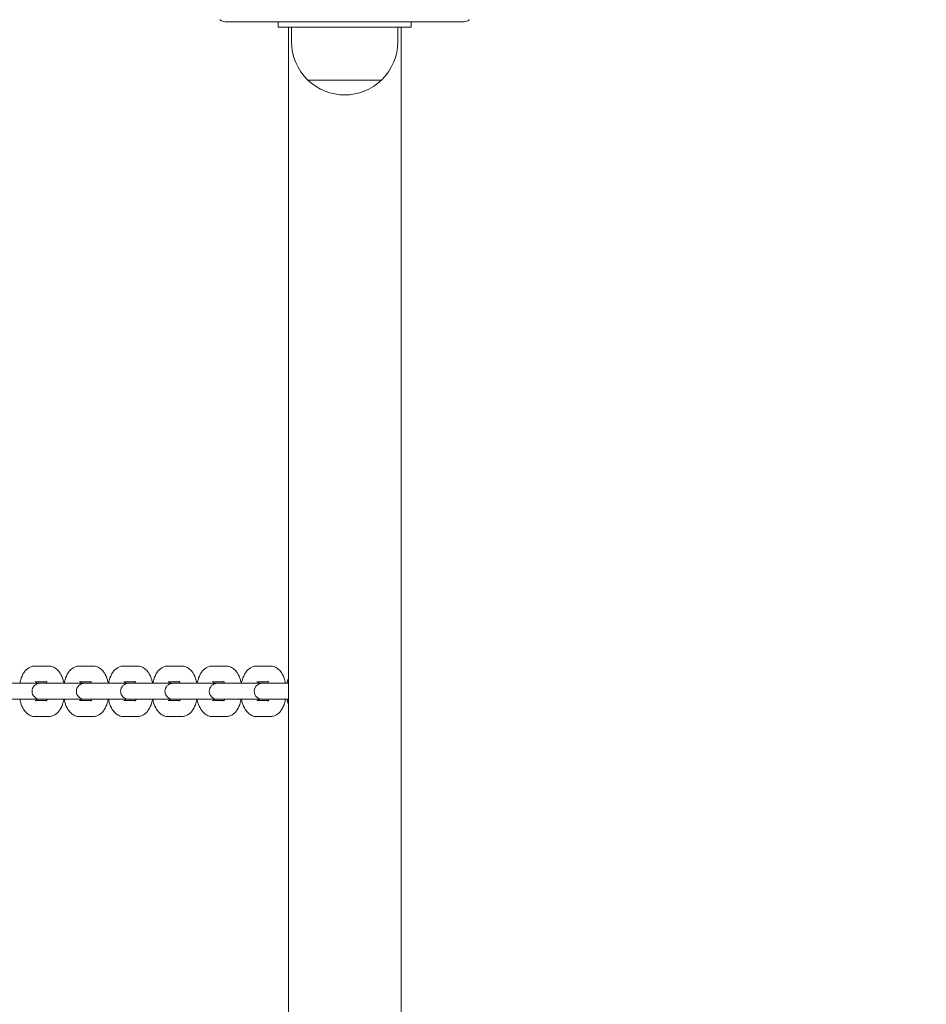
# Model space of a CAD drawing. Units: millimetres. Extents: x 38870 to 39621, y -26996 to -24852.
# Drawn here: x 39091 to 39125, y -25308 to -25271 of the extents above; entities that cross this region are included whole.
import ezdxf

# ---------------------------------------------------------------- set-up
doc = ezdxf.new("R2010")
doc.units = ezdxf.units.MM
doc.styles.add('arialN', font='ARIALN.TTF')
doc.dimstyles.new('100 strzałki', dxfattribs={"dimtxt": 20, "dimasz": 22, "dimexe": 15, "dimexo": 15, "dimgap": 5, "dimtad": 1, "dimdec": 0, "dimtxsty": 'arialN', "dimcen": 0, "dimse1": 1, "dimse2": 1, "dimclrd": 5, "dimclre": 5, "dimclrt": 256, "dimadec": 0, "dimazin": 0, "dimtfac": 1, "dimtdec": 0, "dimtmove": 0, "dimatfit": 0, "dimfxl": 1, "dimarcsym": 0})

# ---------------------------------------------------------------- blocks, each defined once
blk = doc.blocks.new('*D5')
at = {"lineweight": -2, "transparency": 16777216}
blk.add_line((39030.969, -24934.281), (39402.274, -24934.281), dxfattribs=at)
at = {"transparency": 16777216}
for points in [[(39030.969, -24930.614), (39030.969, -24937.948), (39008.969, -24934.281)], [(39402.274, -24930.614), (39402.274, -24937.948), (39424.274, -24934.281)]]:
    blk.add_solid(points, dxfattribs=at)
at = {"layer": 'Defpoints', "color": 0, "transparency": 16777216}
for p in [(39424.274, -24934.281), (39008.969, -25177.197), (39424.274, -25503.069)]:
    blk.add_point(p, dxfattribs=at)
at = {"transparency": 16777216, "insert": (39222.212, -24919.07), "char_height": 20, "attachment_point": 5, "style": 'arialN'}
blk.add_mtext('415', dxfattribs=at)
blk = doc.blocks.new('*D6')
at = {"lineweight": -2, "transparency": 16777216}
blk.add_line((38891.974, -24880.815), (39551.974, -24880.815), dxfattribs=at)
at = {"transparency": 16777216}
for points in [[(38891.974, -24877.148), (38891.974, -24884.481), (38869.974, -24880.815)], [(39551.974, -24877.148), (39551.974, -24884.481), (39573.974, -24880.815)]]:
    blk.add_solid(points, dxfattribs=at)
at = {"layer": 'Defpoints', "color": 0, "transparency": 16777216}
for p in [(39573.974, -24880.815), (39573.974, -25529.575), (38869.974, -25536.78)]:
    blk.add_point(p, dxfattribs=at)
at = {"transparency": 16777216, "insert": (39221.974, -24865.603), "char_height": 20, "attachment_point": 5, "style": 'arialN'}
blk.add_mtext('704', dxfattribs=at)
blk = doc.blocks.new('*D7')
at = {"lineweight": -2, "transparency": 16777216}
blk.add_line((39547.86, -25492.769), (39547.86, -25071.705), dxfattribs=at)
at = {"transparency": 16777216}
for points in [[(39544.193, -25071.705), (39551.526, -25071.705), (39547.86, -25049.705)], [(39544.193, -25492.769), (39551.526, -25492.769), (39547.86, -25514.769)]]:
    blk.add_solid(points, dxfattribs=at)
at = {"layer": 'Defpoints', "color": 0, "transparency": 16777216}
for p in [(39063.974, -25049.705), (39547.86, -25049.705), (39103.225, -25514.769)]:
    blk.add_point(p, dxfattribs=at)
at = {"transparency": 16777216, "insert": (39532.648, -25282.237), "char_height": 20, "attachment_point": 5, "rotation": 90, "style": 'arialN'}
blk.add_mtext('465', dxfattribs=at)
blk = doc.blocks.new('*D8')
at = {"lineweight": -2, "transparency": 16777216}
blk.add_line((39617.406, -24920.984), (39617.406, -25645.867), dxfattribs=at)
at = {"transparency": 16777216}
for points in [[(39613.739, -24920.984), (39621.073, -24920.984), (39617.406, -24898.984)], [(39613.739, -25645.867), (39621.073, -25645.867), (39617.406, -25667.867)]]:
    blk.add_solid(points, dxfattribs=at)
at = {"layer": 'Defpoints', "color": 0, "transparency": 16777216}
for p in [(39063.997, -24898.984), (39379.974, -25667.867), (39617.406, -25667.867)]:
    blk.add_point(p, dxfattribs=at)
at = {"transparency": 16777216, "insert": (39602.195, -25283.425), "char_height": 20, "attachment_point": 5, "rotation": 90, "style": 'arialN'}
blk.add_mtext('769', dxfattribs=at)
blk = doc.blocks.new('A$C558D7F2C')
at = {"lineweight": 0}
for p, q in [((1938.72, 853.283), (1929.72, 853.283)), ((1931.72, 853.083), (1931.72, 853.283)), ((1931.72, 853.083), (1932.22, 853.083)), ((1932.1, 626.083), (1932.1, 853.083)), ((1936.22, 853.083), (1932.22, 853.083)), ((1932.22, 852.527), (1932.22, 853.083)), ((1936.22, 853.083), (1936.72, 853.083)), ((1936.22, 852.527), (1936.22, 853.083)), ((1936.34, 626.083), (1936.34, 853.083)), ((1936.72, 853.083), (1936.72, 853.283)), ((1932.831, 851.088), (1935.609, 851.088)), ((1934.22, 851.088), (1932.831, 851.088)), ((1935.609, 851.088), (1934.22, 851.088)), ((1922.565, 829.033), (1923.075, 829.033)), ((1924.234, 829.033), (1924.743, 829.033)), ((1925.902, 829.033), (1926.412, 829.033)), ((1927.571, 829.033), (1928.081, 829.033)), ((1929.239, 829.033), (1929.749, 829.033)), ((1930.908, 829.033), (1931.418, 829.033)), ((1922.749, 828.383), (1921.665, 828.383)), ((1922.565, 828.433), (1923.007, 828.433)), ((1922.823, 828.383), (1922.749, 828.383)), ((1923.333, 828.383), (1922.823, 828.383)), ((1924.418, 828.383), (1923.333, 828.383)), ((1924.234, 828.433), (1924.676, 828.433)), ((1924.492, 828.383), (1924.418, 828.383)), ((1925.002, 828.383), (1924.492, 828.383)), ((1926.086, 828.383), (1925.002, 828.383)), ((1925.902, 828.433), (1926.345, 828.433)), ((1926.16, 828.383), (1926.086, 828.383)), ((1926.67, 828.383), (1926.16, 828.383)), ((1927.755, 828.383), (1926.67, 828.383)), ((1927.571, 828.433), (1928.013, 828.433)), ((1927.829, 828.383), (1927.755, 828.383)), ((1928.339, 828.383), (1927.829, 828.383)), ((1929.424, 828.383), (1928.339, 828.383)), ((1929.239, 828.433), (1929.682, 828.433)), ((1929.498, 828.383), (1929.424, 828.383)), ((1930.007, 828.383), (1929.498, 828.383)), ((1931.115, 828.383), (1930.007, 828.383)), ((1930.908, 828.433), (1931.35, 828.433)), ((1931.189, 828.383), (1931.115, 828.383)), ((1931.699, 828.383), (1931.189, 828.383)), ((1932.1, 828.383), (1931.699, 828.383)), ((1921.665, 827.783), (1922.749, 827.783)), ((1923.007, 827.733), (1922.565, 827.733)), ((1922.749, 827.783), (1922.823, 827.783)), ((1923.333, 827.783), (1922.823, 827.783)), ((1923.333, 827.783), (1924.418, 827.783)), ((1924.676, 827.733), (1924.234, 827.733)), ((1924.418, 827.783), (1924.492, 827.783)), ((1925.002, 827.783), (1924.492, 827.783)), ((1925.002, 827.783), (1926.086, 827.783)), ((1926.345, 827.733), (1925.902, 827.733)), ((1926.086, 827.783), (1926.16, 827.783)), ((1926.67, 827.783), (1926.16, 827.783)), ((1926.67, 827.783), (1927.755, 827.783)), ((1928.013, 827.733), (1927.571, 827.733)), ((1927.755, 827.783), (1927.829, 827.783)), ((1928.339, 827.783), (1927.829, 827.783)), ((1928.339, 827.783), (1929.424, 827.783)), ((1929.682, 827.733), (1929.239, 827.733)), ((1929.424, 827.783), (1929.498, 827.783)), ((1930.007, 827.783), (1929.498, 827.783)), ((1930.007, 827.783), (1931.115, 827.783)), ((1931.35, 827.733), (1930.908, 827.733)), ((1931.115, 827.783), (1931.189, 827.783)), ((1931.699, 827.783), (1931.189, 827.783)), ((1931.699, 827.783), (1932.1, 827.783)), ((1923.075, 827.133), (1922.565, 827.133)), ((1924.743, 827.133), (1924.234, 827.133)), ((1926.412, 827.133), (1925.902, 827.133)), ((1928.081, 827.133), (1927.571, 827.133)), ((1929.749, 827.133), (1929.239, 827.133)), ((1931.418, 827.133), (1930.908, 827.133))]:
    blk.add_line(p, q, dxfattribs=at)
for centre, radius, start, end in [((1934.22, 852.527), 2, 180, 226.0086), ((1934.22, 852.527), 2, 313.9914, 360), ((1934.22, 852.527), 2, 226.0086, 313.9914), ((1922.749, 828.083), 0.3, 90, 270), ((1924.418, 828.083), 0.3, 90, 270), ((1926.086, 828.083), 0.3, 90, 270), ((1927.755, 828.083), 0.3, 90, 270), ((1929.424, 828.083), 0.3, 90, 270), ((1931.115, 828.083), 0.3, 90, 270)]:
    blk.add_arc(centre, radius, start, end, dxfattribs=at)
for points, knots in [([(1929.52, 853.359), (1929.528, 853.351), (1929.537, 853.345), (1929.569, 853.322), (1929.595, 853.308), (1929.655, 853.288), (1929.687, 853.283), (1929.719, 853.283), (1929.719, 853.283), (1929.72, 853.283)], [0.7827762, 0.7827762, 0.7827762, 0.7827762, 0.8154931, 0.8154931, 0.8971175, 0.8971175, 0.9854014, 0.9854014, 0.9860385, 0.9860385, 0.9860385, 0.9860385]), ([(1938.72, 853.283), (1938.72, 853.283), (1938.72, 853.283), (1938.753, 853.283), (1938.785, 853.288), (1938.845, 853.308), (1938.871, 853.322), (1938.903, 853.345), (1938.911, 853.351), (1938.919, 853.359)], [-0.000738, -0.000738, -0.000738, -0.000738, 0, 0, 0.1022677, 0.1022677, 0.196821, 0.196821, 0.2347201, 0.2347201, 0.2347201, 0.2347201]), ([(1921.991, 828.383), (1922, 828.43), (1922.011, 828.475), (1922.052, 828.614), (1922.09, 828.703), (1922.169, 828.821), (1922.198, 828.858), (1922.287, 828.944), (1922.356, 828.99), (1922.48, 829.026), (1922.523, 829.033), (1922.565, 829.033)], [5.098063, 5.098063, 5.098063, 5.098063, 5.283823, 5.283823, 5.676442, 5.676442, 5.861101, 5.861101, 6.149179, 6.149179, 6.283185, 6.283185, 6.283185, 6.283185]), ([(1923.075, 829.033), (1923.13, 829.033), (1923.184, 829.022), (1923.287, 828.983), (1923.334, 828.954), (1923.429, 828.876), (1923.47, 828.824), (1923.555, 828.692), (1923.59, 828.606), (1923.63, 828.473), (1923.64, 828.428), (1923.649, 828.383)], [0, 0, 0, 0, 0.173519, 0.173519, 0.366983, 0.366983, 0.628798, 0.628798, 1.004852, 1.004852, 1.185122, 1.185122, 1.185122, 1.185122]), ([(1923.66, 828.383), (1923.668, 828.43), (1923.679, 828.475), (1923.721, 828.614), (1923.758, 828.703), (1923.838, 828.821), (1923.867, 828.858), (1923.955, 828.944), (1924.025, 828.99), (1924.149, 829.026), (1924.191, 829.033), (1924.234, 829.033)], [5.098063, 5.098063, 5.098063, 5.098063, 5.283823, 5.283823, 5.676442, 5.676442, 5.861101, 5.861101, 6.149179, 6.149179, 6.283185, 6.283185, 6.283185, 6.283185]), ([(1924.743, 829.033), (1924.798, 829.033), (1924.853, 829.022), (1924.956, 828.983), (1925.003, 828.954), (1925.097, 828.876), (1925.139, 828.824), (1925.223, 828.692), (1925.259, 828.606), (1925.298, 828.473), (1925.309, 828.428), (1925.317, 828.383)], [0, 0, 0, 0, 0.173519, 0.173519, 0.366983, 0.366983, 0.628798, 0.628798, 1.004852, 1.004852, 1.185122, 1.185122, 1.185122, 1.185122]), ([(1925.328, 828.383), (1925.337, 828.43), (1925.348, 828.475), (1925.389, 828.614), (1925.427, 828.703), (1925.506, 828.821), (1925.535, 828.858), (1925.624, 828.944), (1925.693, 828.99), (1925.818, 829.026), (1925.86, 829.033), (1925.902, 829.033)], [5.098063, 5.098063, 5.098063, 5.098063, 5.283823, 5.283823, 5.676442, 5.676442, 5.861101, 5.861101, 6.149179, 6.149179, 6.283185, 6.283185, 6.283185, 6.283185]), ([(1926.412, 829.033), (1926.467, 829.033), (1926.521, 829.022), (1926.624, 828.983), (1926.672, 828.954), (1926.766, 828.876), (1926.808, 828.824), (1926.892, 828.692), (1926.927, 828.606), (1926.967, 828.473), (1926.977, 828.428), (1926.986, 828.383)], [0, 0, 0, 0, 0.173519, 0.173519, 0.366983, 0.366983, 0.628798, 0.628798, 1.004852, 1.004852, 1.185122, 1.185122, 1.185122, 1.185122]), ([(1926.997, 828.383), (1927.006, 828.43), (1927.017, 828.475), (1927.058, 828.614), (1927.096, 828.703), (1927.175, 828.821), (1927.204, 828.858), (1927.293, 828.944), (1927.362, 828.99), (1927.486, 829.026), (1927.528, 829.033), (1927.571, 829.033)], [5.098063, 5.098063, 5.098063, 5.098063, 5.283823, 5.283823, 5.676442, 5.676442, 5.861101, 5.861101, 6.149179, 6.149179, 6.283185, 6.283185, 6.283185, 6.283185]), ([(1928.081, 829.033), (1928.135, 829.033), (1928.19, 829.022), (1928.293, 828.983), (1928.34, 828.954), (1928.434, 828.876), (1928.476, 828.824), (1928.561, 828.692), (1928.596, 828.606), (1928.635, 828.473), (1928.646, 828.428), (1928.655, 828.383)], [0, 0, 0, 0, 0.173519, 0.173519, 0.366983, 0.366983, 0.628798, 0.628798, 1.004852, 1.004852, 1.185122, 1.185122, 1.185122, 1.185122]), ([(1928.665, 828.383), (1928.674, 828.43), (1928.685, 828.475), (1928.726, 828.614), (1928.764, 828.703), (1928.843, 828.821), (1928.872, 828.858), (1928.961, 828.944), (1929.031, 828.99), (1929.155, 829.026), (1929.197, 829.033), (1929.239, 829.033)], [5.098063, 5.098063, 5.098063, 5.098063, 5.283823, 5.283823, 5.676442, 5.676442, 5.861101, 5.861101, 6.149179, 6.149179, 6.283185, 6.283185, 6.283185, 6.283185]), ([(1929.749, 829.033), (1929.804, 829.033), (1929.859, 829.022), (1929.962, 828.983), (1930.009, 828.954), (1930.103, 828.876), (1930.145, 828.824), (1930.229, 828.692), (1930.265, 828.606), (1930.304, 828.473), (1930.315, 828.428), (1930.323, 828.383)], [0, 0, 0, 0, 0.173519, 0.173519, 0.366983, 0.366983, 0.628798, 0.628798, 1.004852, 1.004852, 1.185122, 1.185122, 1.185122, 1.185122]), ([(1930.334, 828.383), (1930.343, 828.43), (1930.354, 828.475), (1930.395, 828.614), (1930.433, 828.703), (1930.512, 828.821), (1930.541, 828.858), (1930.63, 828.944), (1930.699, 828.99), (1930.823, 829.026), (1930.865, 829.033), (1930.908, 829.033)], [5.098063, 5.098063, 5.098063, 5.098063, 5.283823, 5.283823, 5.676442, 5.676442, 5.861101, 5.861101, 6.149179, 6.149179, 6.283185, 6.283185, 6.283185, 6.283185]), ([(1931.418, 829.033), (1931.473, 829.033), (1931.527, 829.022), (1931.63, 828.983), (1931.677, 828.954), (1931.771, 828.876), (1931.813, 828.824), (1931.898, 828.692), (1931.933, 828.606), (1931.973, 828.473), (1931.983, 828.428), (1931.992, 828.383)], [0, 0, 0, 0, 0.173519, 0.173519, 0.366983, 0.366983, 0.628798, 0.628798, 1.004852, 1.004852, 1.185122, 1.185122, 1.185122, 1.185122]), ([(1922.61, 828.383), (1922.612, 828.388), (1922.614, 828.393), (1922.622, 828.412), (1922.627, 828.423), (1922.632, 828.433)], [5.3816712, 5.3816712, 5.3816712, 5.3816712, 5.431744, 5.431744, 5.5704743, 5.5704743, 5.5704743, 5.5704743]), ([(1922.989, 828.46), (1922.989, 828.46), (1922.99, 828.46), (1922.991, 828.459), (1922.995, 828.454), (1923.006, 828.436), (1923.013, 828.422), (1923.024, 828.398), (1923.027, 828.391), (1923.029, 828.383)], [0.440677, 0.440677, 0.440677, 0.440677, 0.4748463, 0.4748463, 0.6439674, 0.6439674, 0.8279669, 0.8279669, 0.9015141, 0.9015141, 0.9015141, 0.9015141]), ([(1924.279, 828.383), (1924.281, 828.388), (1924.283, 828.393), (1924.29, 828.412), (1924.296, 828.423), (1924.301, 828.433)], [5.3816712, 5.3816712, 5.3816712, 5.3816712, 5.431744, 5.431744, 5.5704743, 5.5704743, 5.5704743, 5.5704743]), ([(1924.658, 828.46), (1924.658, 828.46), (1924.658, 828.46), (1924.66, 828.459), (1924.664, 828.454), (1924.675, 828.436), (1924.682, 828.422), (1924.692, 828.398), (1924.695, 828.391), (1924.698, 828.383)], [0.440677, 0.440677, 0.440677, 0.440677, 0.4748463, 0.4748463, 0.6439674, 0.6439674, 0.8279669, 0.8279669, 0.9015141, 0.9015141, 0.9015141, 0.9015141]), ([(1925.948, 828.383), (1925.95, 828.388), (1925.951, 828.393), (1925.959, 828.412), (1925.965, 828.423), (1925.97, 828.433)], [5.3816712, 5.3816712, 5.3816712, 5.3816712, 5.431744, 5.431744, 5.5704743, 5.5704743, 5.5704743, 5.5704743]), ([(1926.327, 828.46), (1926.327, 828.46), (1926.327, 828.46), (1926.328, 828.459), (1926.332, 828.454), (1926.343, 828.436), (1926.351, 828.422), (1926.361, 828.398), (1926.364, 828.391), (1926.367, 828.383)], [0.440677, 0.440677, 0.440677, 0.440677, 0.4748463, 0.4748463, 0.6439674, 0.6439674, 0.8279669, 0.8279669, 0.9015141, 0.9015141, 0.9015141, 0.9015141]), ([(1927.616, 828.383), (1927.618, 828.388), (1927.62, 828.393), (1927.628, 828.412), (1927.633, 828.423), (1927.638, 828.433)], [5.3816712, 5.3816712, 5.3816712, 5.3816712, 5.431744, 5.431744, 5.5704743, 5.5704743, 5.5704743, 5.5704743]), ([(1927.995, 828.46), (1927.995, 828.46), (1927.995, 828.46), (1927.997, 828.459), (1928.001, 828.454), (1928.012, 828.436), (1928.019, 828.422), (1928.029, 828.398), (1928.032, 828.391), (1928.035, 828.383)], [0.440677, 0.440677, 0.440677, 0.440677, 0.4748463, 0.4748463, 0.6439674, 0.6439674, 0.8279669, 0.8279669, 0.9015141, 0.9015141, 0.9015141, 0.9015141]), ([(1929.285, 828.383), (1929.287, 828.388), (1929.289, 828.393), (1929.296, 828.412), (1929.302, 828.423), (1929.307, 828.433)], [5.3816712, 5.3816712, 5.3816712, 5.3816712, 5.431744, 5.431744, 5.5704743, 5.5704743, 5.5704743, 5.5704743]), ([(1929.664, 828.46), (1929.664, 828.46), (1929.664, 828.46), (1929.665, 828.459), (1929.669, 828.454), (1929.681, 828.436), (1929.688, 828.422), (1929.698, 828.398), (1929.701, 828.391), (1929.704, 828.383)], [0.440677, 0.440677, 0.440677, 0.440677, 0.4748463, 0.4748463, 0.6439674, 0.6439674, 0.8279669, 0.8279669, 0.9015141, 0.9015141, 0.9015141, 0.9015141]), ([(1930.953, 828.383), (1930.955, 828.388), (1930.957, 828.393), (1930.965, 828.412), (1930.97, 828.423), (1930.975, 828.433)], [5.3816712, 5.3816712, 5.3816712, 5.3816712, 5.431744, 5.431744, 5.5704743, 5.5704743, 5.5704743, 5.5704743]), ([(1931.332, 828.46), (1931.332, 828.46), (1931.332, 828.46), (1931.334, 828.459), (1931.338, 828.454), (1931.349, 828.436), (1931.356, 828.422), (1931.366, 828.398), (1931.369, 828.391), (1931.372, 828.383)], [0.440677, 0.440677, 0.440677, 0.440677, 0.4748463, 0.4748463, 0.6439674, 0.6439674, 0.8279669, 0.8279669, 0.9015141, 0.9015141, 0.9015141, 0.9015141]), ([(1932.049, 828.383), (1932.058, 828.43), (1932.069, 828.475), (1932.087, 828.539), (1932.093, 828.557), (1932.1, 828.575)], [5.0980633, 5.0980633, 5.0980633, 5.0980633, 5.2838231, 5.2838231, 5.3611821, 5.3611821, 5.3611821, 5.3611821]), ([(1922.565, 827.133), (1922.51, 827.133), (1922.456, 827.143), (1922.353, 827.182), (1922.305, 827.212), (1922.211, 827.29), (1922.169, 827.341), (1922.085, 827.474), (1922.05, 827.559), (1922.01, 827.693), (1922, 827.737), (1921.991, 827.783)], [3.141593, 3.141593, 3.141593, 3.141593, 3.315112, 3.315112, 3.508576, 3.508576, 3.77039, 3.77039, 4.146444, 4.146444, 4.326715, 4.326715, 4.326715, 4.326715]), ([(1922.632, 827.733), (1922.628, 827.741), (1922.624, 827.75), (1922.616, 827.767), (1922.613, 827.775), (1922.61, 827.783)], [3.8543037, 3.8543037, 3.8543037, 3.8543037, 3.9695596, 3.9695596, 4.0431067, 4.0431067, 4.0431067, 4.0431067]), ([(1923.029, 827.783), (1923.027, 827.777), (1923.025, 827.772), (1923.015, 827.746), (1923.007, 827.73), (1922.994, 827.711), (1922.99, 827.706), (1922.989, 827.705), (1922.989, 827.705), (1922.989, 827.705)], [2.2400786, 2.2400786, 2.2400786, 2.2400786, 2.2901514, 2.2901514, 2.5032516, 2.5032516, 2.6865304, 2.6865304, 2.7009156, 2.7009156, 2.7009156, 2.7009156]), ([(1923.649, 827.783), (1923.64, 827.736), (1923.629, 827.69), (1923.588, 827.551), (1923.55, 827.463), (1923.471, 827.344), (1923.442, 827.308), (1923.353, 827.222), (1923.284, 827.175), (1923.159, 827.139), (1923.117, 827.133), (1923.075, 827.133)], [1.956471, 1.956471, 1.956471, 1.956471, 2.14223, 2.14223, 2.534849, 2.534849, 2.719508, 2.719508, 3.007586, 3.007586, 3.141593, 3.141593, 3.141593, 3.141593]), ([(1924.234, 827.133), (1924.179, 827.133), (1924.124, 827.143), (1924.021, 827.182), (1923.974, 827.212), (1923.88, 827.29), (1923.838, 827.341), (1923.754, 827.474), (1923.718, 827.559), (1923.679, 827.693), (1923.668, 827.737), (1923.66, 827.783)], [3.141593, 3.141593, 3.141593, 3.141593, 3.315112, 3.315112, 3.508576, 3.508576, 3.77039, 3.77039, 4.146444, 4.146444, 4.326715, 4.326715, 4.326715, 4.326715]), ([(1924.301, 827.733), (1924.297, 827.741), (1924.292, 827.75), (1924.285, 827.767), (1924.282, 827.775), (1924.279, 827.783)], [3.8543037, 3.8543037, 3.8543037, 3.8543037, 3.9695596, 3.9695596, 4.0431067, 4.0431067, 4.0431067, 4.0431067]), ([(1924.698, 827.783), (1924.696, 827.777), (1924.694, 827.772), (1924.684, 827.746), (1924.675, 827.73), (1924.663, 827.711), (1924.659, 827.706), (1924.658, 827.705), (1924.658, 827.705), (1924.658, 827.705)], [2.2400786, 2.2400786, 2.2400786, 2.2400786, 2.2901514, 2.2901514, 2.5032516, 2.5032516, 2.6865304, 2.6865304, 2.7009156, 2.7009156, 2.7009156, 2.7009156]), ([(1925.317, 827.783), (1925.309, 827.736), (1925.298, 827.69), (1925.256, 827.551), (1925.219, 827.463), (1925.139, 827.344), (1925.11, 827.308), (1925.022, 827.222), (1924.952, 827.175), (1924.828, 827.139), (1924.786, 827.133), (1924.743, 827.133)], [1.956471, 1.956471, 1.956471, 1.956471, 2.14223, 2.14223, 2.534849, 2.534849, 2.719508, 2.719508, 3.007586, 3.007586, 3.141593, 3.141593, 3.141593, 3.141593]), ([(1925.902, 827.133), (1925.847, 827.133), (1925.793, 827.143), (1925.69, 827.182), (1925.643, 827.212), (1925.548, 827.29), (1925.507, 827.341), (1925.422, 827.474), (1925.387, 827.559), (1925.347, 827.693), (1925.337, 827.737), (1925.328, 827.783)], [3.141593, 3.141593, 3.141593, 3.141593, 3.315112, 3.315112, 3.508576, 3.508576, 3.77039, 3.77039, 4.146444, 4.146444, 4.326715, 4.326715, 4.326715, 4.326715]), ([(1925.97, 827.733), (1925.965, 827.741), (1925.961, 827.75), (1925.953, 827.767), (1925.95, 827.775), (1925.948, 827.783)], [3.8543037, 3.8543037, 3.8543037, 3.8543037, 3.9695596, 3.9695596, 4.0431067, 4.0431067, 4.0431067, 4.0431067]), ([(1926.367, 827.783), (1926.365, 827.777), (1926.363, 827.772), (1926.352, 827.746), (1926.344, 827.73), (1926.331, 827.711), (1926.327, 827.706), (1926.327, 827.705), (1926.327, 827.705), (1926.327, 827.705)], [2.2400786, 2.2400786, 2.2400786, 2.2400786, 2.2901514, 2.2901514, 2.5032516, 2.5032516, 2.6865304, 2.6865304, 2.7009156, 2.7009156, 2.7009156, 2.7009156]), ([(1926.986, 827.783), (1926.977, 827.736), (1926.966, 827.69), (1926.925, 827.551), (1926.887, 827.463), (1926.808, 827.344), (1926.779, 827.308), (1926.69, 827.222), (1926.621, 827.175), (1926.497, 827.139), (1926.454, 827.133), (1926.412, 827.133)], [1.956471, 1.956471, 1.956471, 1.956471, 2.14223, 2.14223, 2.534849, 2.534849, 2.719508, 2.719508, 3.007586, 3.007586, 3.141593, 3.141593, 3.141593, 3.141593]), ([(1927.571, 827.133), (1927.516, 827.133), (1927.461, 827.143), (1927.358, 827.182), (1927.311, 827.212), (1927.217, 827.29), (1927.175, 827.341), (1927.091, 827.474), (1927.055, 827.559), (1927.016, 827.693), (1927.005, 827.737), (1926.997, 827.783)], [3.141593, 3.141593, 3.141593, 3.141593, 3.315112, 3.315112, 3.508576, 3.508576, 3.77039, 3.77039, 4.146444, 4.146444, 4.326715, 4.326715, 4.326715, 4.326715]), ([(1927.638, 827.733), (1927.634, 827.741), (1927.629, 827.75), (1927.622, 827.767), (1927.619, 827.775), (1927.616, 827.783)], [3.8543037, 3.8543037, 3.8543037, 3.8543037, 3.9695596, 3.9695596, 4.0431067, 4.0431067, 4.0431067, 4.0431067]), ([(1928.035, 827.783), (1928.033, 827.777), (1928.031, 827.772), (1928.021, 827.746), (1928.012, 827.73), (1928, 827.711), (1927.996, 827.706), (1927.995, 827.705), (1927.995, 827.705), (1927.995, 827.705)], [2.2400786, 2.2400786, 2.2400786, 2.2400786, 2.2901514, 2.2901514, 2.5032516, 2.5032516, 2.6865304, 2.6865304, 2.7009156, 2.7009156, 2.7009156, 2.7009156]), ([(1928.655, 827.783), (1928.646, 827.736), (1928.635, 827.69), (1928.593, 827.551), (1928.556, 827.463), (1928.476, 827.344), (1928.447, 827.308), (1928.359, 827.222), (1928.289, 827.175), (1928.165, 827.139), (1928.123, 827.133), (1928.081, 827.133)], [1.956471, 1.956471, 1.956471, 1.956471, 2.14223, 2.14223, 2.534849, 2.534849, 2.719508, 2.719508, 3.007586, 3.007586, 3.141593, 3.141593, 3.141593, 3.141593]), ([(1929.239, 827.133), (1929.184, 827.133), (1929.13, 827.143), (1929.027, 827.182), (1928.98, 827.212), (1928.886, 827.29), (1928.844, 827.341), (1928.759, 827.474), (1928.724, 827.559), (1928.684, 827.693), (1928.674, 827.737), (1928.665, 827.783)], [3.141593, 3.141593, 3.141593, 3.141593, 3.315112, 3.315112, 3.508576, 3.508576, 3.77039, 3.77039, 4.146444, 4.146444, 4.326715, 4.326715, 4.326715, 4.326715]), ([(1929.307, 827.733), (1929.302, 827.741), (1929.298, 827.75), (1929.291, 827.767), (1929.288, 827.775), (1929.285, 827.783)], [3.8543037, 3.8543037, 3.8543037, 3.8543037, 3.9695596, 3.9695596, 4.0431067, 4.0431067, 4.0431067, 4.0431067]), ([(1929.704, 827.783), (1929.702, 827.777), (1929.7, 827.772), (1929.689, 827.746), (1929.681, 827.73), (1929.669, 827.711), (1929.664, 827.706), (1929.664, 827.705), (1929.664, 827.705), (1929.664, 827.705)], [2.2400786, 2.2400786, 2.2400786, 2.2400786, 2.2901514, 2.2901514, 2.5032516, 2.5032516, 2.6865304, 2.6865304, 2.7009156, 2.7009156, 2.7009156, 2.7009156]), ([(1930.323, 827.783), (1930.314, 827.736), (1930.303, 827.69), (1930.262, 827.551), (1930.224, 827.463), (1930.145, 827.344), (1930.116, 827.308), (1930.027, 827.222), (1929.958, 827.175), (1929.834, 827.139), (1929.791, 827.133), (1929.749, 827.133)], [1.956471, 1.956471, 1.956471, 1.956471, 2.14223, 2.14223, 2.534849, 2.534849, 2.719508, 2.719508, 3.007586, 3.007586, 3.141593, 3.141593, 3.141593, 3.141593]), ([(1930.908, 827.133), (1930.853, 827.133), (1930.798, 827.143), (1930.695, 827.182), (1930.648, 827.212), (1930.554, 827.29), (1930.512, 827.341), (1930.428, 827.474), (1930.392, 827.559), (1930.353, 827.693), (1930.342, 827.737), (1930.334, 827.783)], [3.141593, 3.141593, 3.141593, 3.141593, 3.315112, 3.315112, 3.508576, 3.508576, 3.77039, 3.77039, 4.146444, 4.146444, 4.326715, 4.326715, 4.326715, 4.326715]), ([(1930.975, 827.733), (1930.971, 827.741), (1930.967, 827.75), (1930.959, 827.767), (1930.956, 827.775), (1930.953, 827.783)], [3.8543037, 3.8543037, 3.8543037, 3.8543037, 3.9695596, 3.9695596, 4.0431067, 4.0431067, 4.0431067, 4.0431067]), ([(1931.372, 827.783), (1931.37, 827.777), (1931.368, 827.772), (1931.358, 827.746), (1931.349, 827.73), (1931.337, 827.711), (1931.333, 827.706), (1931.332, 827.705), (1931.332, 827.705), (1931.332, 827.705)], [2.2400786, 2.2400786, 2.2400786, 2.2400786, 2.2901514, 2.2901514, 2.5032516, 2.5032516, 2.6865304, 2.6865304, 2.7009156, 2.7009156, 2.7009156, 2.7009156]), ([(1931.992, 827.783), (1931.983, 827.736), (1931.972, 827.69), (1931.931, 827.551), (1931.893, 827.463), (1931.814, 827.344), (1931.785, 827.308), (1931.696, 827.222), (1931.626, 827.175), (1931.502, 827.139), (1931.46, 827.133), (1931.418, 827.133)], [1.956471, 1.956471, 1.956471, 1.956471, 2.14223, 2.14223, 2.534849, 2.534849, 2.719508, 2.719508, 3.007586, 3.007586, 3.141593, 3.141593, 3.141593, 3.141593]), ([(1932.1, 827.591), (1932.093, 827.61), (1932.087, 827.63), (1932.068, 827.693), (1932.057, 827.737), (1932.049, 827.783)], [4.0635959, 4.0635959, 4.0635959, 4.0635959, 4.1464443, 4.1464443, 4.3267147, 4.3267147, 4.3267147, 4.3267147])]:
    blk.add_open_spline(points, degree=3, knots=knots, dxfattribs=at)

msp = doc.modelspace()

# ---------------------------------------------------------------- block references
msp.add_blockref('A$C558D7F2C', (37169.255, -26124.152))

# ---------------------------------------------------------------- dimensions: what is measured, and where the dimension line sits
dim = msp.add_linear_dim(base=(39573.974, -24880.815), p1=(38869.974, -25536.78), p2=(39573.974, -25529.575), dimstyle='100 strzałki', override={"dimclrd": 256})
dim.commit()
dim.dimension.update_dxf_attribs({"geometry": '*D6', "text_midpoint": (39221.974, -24865.603)})
for base, p1, p2, picture, middle in [((39617.406, -25667.867), (39063.997, -24898.984), (39379.974, -25667.867), '*D8', (39602.195, -25283.425)), ((39547.86, -25049.705), (39103.225, -25514.769), (39063.974, -25049.705), '*D7', (39532.648, -25282.237))]:
    dim = msp.add_linear_dim(base=base, p1=p1, p2=p2, angle=90, dimstyle='100 strzałki', override={"dimclrd": 256})
    dim.commit()
    dim.dimension.update_dxf_attribs({"geometry": picture, "text_midpoint": middle})
dim = msp.add_linear_dim(base=(39424.274, -24934.281), p1=(39008.969, -25177.197), p2=(39424.274, -25503.069), dimstyle='100 strzałki', override={"dimclrd": 256})
dim.commit()
dim.dimension.update_dxf_attribs({"geometry": '*D5', "text_midpoint": (39222.212, -24934.281), "dimtype": 160})

doc.saveas('drawing.dxf')
